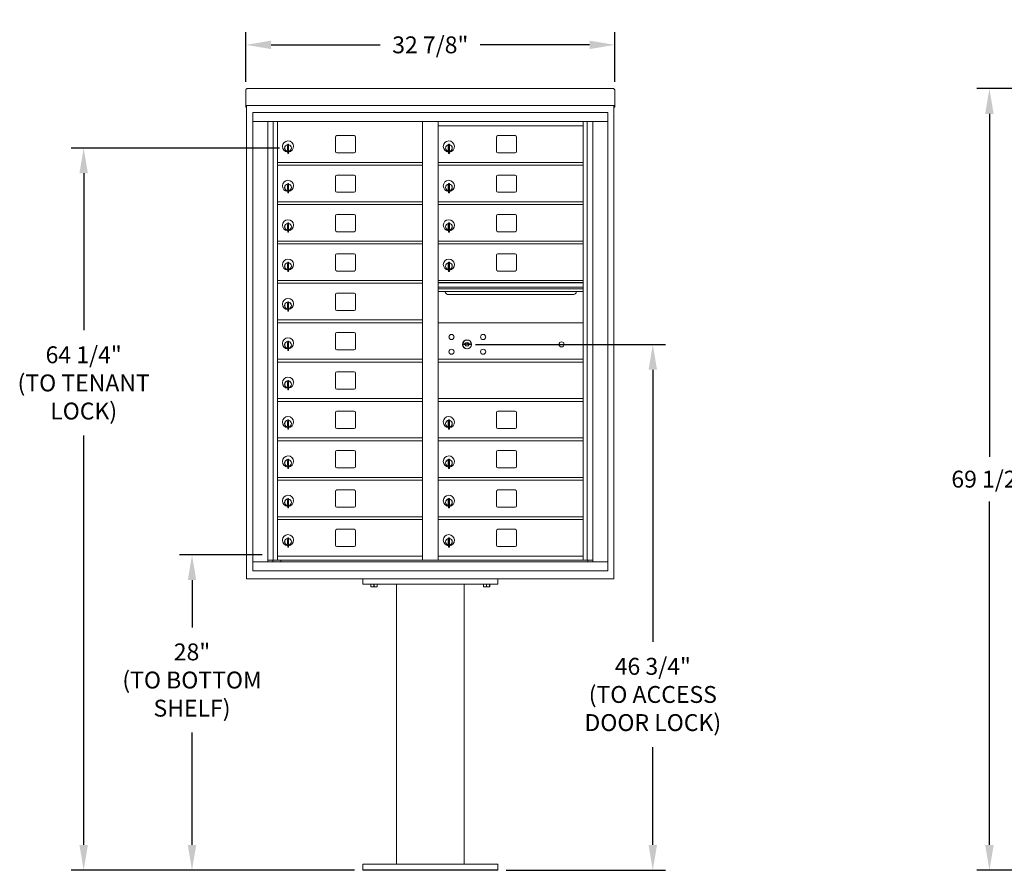
# Model space of a CAD drawing. Units: inches. Extents: x -52 to 383, y -22 to 171.
# Drawn here: x 143 to 231, y -10 to 66 of the extents above; entities that cross this region are included whole.
import ezdxf

# ---------------------------------------------------------------- set-up
doc = ezdxf.new("R2010")
doc.units = ezdxf.units.IN
doc.header["$LTSCALE"] = 0.5
doc.header["$MEASUREMENT"] = 0
doc.layers.add('DIM', color=7, linetype='Continuous')
doc.styles.get("Standard").update_dxf_attribs({"font": 'Gothic.ttf'})
doc.dimstyles.new('TRUE SCALE', dxfattribs={"dimscale": 12, "dimtxt": 0.125, "dimasz": 0.1875, "dimexe": 0.09375, "dimexo": 0.0625, "dimgap": 0.09375, "dimtad": 0, "dimtih": 1, "dimtoh": 1, "dimdec": 4, "dimzin": 0, "dimdsep": 46, "dimlunit": 5, "dimtxsty": 'Standard', "dimcen": 0.09375, "dimadec": 0, "dimazin": 0, "dimtfac": 0.09375, "dimtdec": 4, "dimtofl": 0, "dimtmove": 0, "dimatfit": 3, "dimfxl": 1, "dimfrac": 2, "dimtolj": 1, "dimtzin": 0, "dimarcsym": 0})

# ---------------------------------------------------------------- blocks, each defined once
blk = doc.blocks.new('*D23')
at = {"layer": 'Defpoints', "color": 0, "transparency": 16777216}
for p in [(196.357, 63.511), (163.541, 59.467), (196.357, 59.467)]:
    blk.add_point(p, dxfattribs=at)
at = {"layer": 'DIM', "color": 0, "lineweight": -2, "transparency": 16777216}
for p, q in [((163.541, 60.217), (163.541, 64.636)), ((196.357, 60.217), (196.357, 64.636)), ((165.791, 63.511), (175.503, 63.511)), ((194.107, 63.511), (184.396, 63.511))]:
    blk.add_line(p, q, dxfattribs=at)
at = {"layer": 'DIM', "color": 0, "transparency": 16777216}
for points in [[(165.791, 63.886), (165.791, 63.136), (163.541, 63.511)], [(194.107, 63.886), (194.107, 63.136), (196.357, 63.511)]]:
    blk.add_solid(points, dxfattribs=at)
at = {"layer": 'DIM', "color": 0, "transparency": 16777216, "insert": (179.949, 63.511), "char_height": 1.5, "attachment_point": 5}
blk.add_mtext('\\A1;32 7/8"', dxfattribs=at)
blk = doc.blocks.new('*D24')
at = {"layer": 'Defpoints', "color": 0, "transparency": 16777216}
for p in [(158.764, 18.176), (165.765, 18.176), (173.949, -9.875)]:
    blk.add_point(p, dxfattribs=at)
at = {"layer": 'DIM', "color": 0, "lineweight": -2, "transparency": 16777216}
for p, q in [((165.015, 18.176), (157.639, 18.176)), ((158.764, 15.926), (158.764, 11.719)), ((158.764, -7.625), (158.764, 2.364)), ((173.199, -9.875), (157.639, -9.875))]:
    blk.add_line(p, q, dxfattribs=at)
at = {"layer": 'DIM', "color": 0, "transparency": 16777216}
for points in [[(158.389, 15.926), (159.139, 15.926), (158.764, 18.176)], [(158.389, -7.625), (159.139, -7.625), (158.764, -9.875)]]:
    blk.add_solid(points, dxfattribs=at)
at = {"layer": 'DIM', "color": 0, "transparency": 16777216, "insert": (158.764, 7.041), "char_height": 1.5, "attachment_point": 5}
blk.add_mtext('\\A1;28" \\P(TO BOTTOM\\PSHELF)', dxfattribs=at)
blk = doc.blocks.new('*D25')
at = {"layer": 'Defpoints', "color": 0, "transparency": 16777216}
for p in [(149.132, 54.339), (167.302, 54.339), (173.949, -9.875)]:
    blk.add_point(p, dxfattribs=at)
at = {"layer": 'DIM', "color": 0, "lineweight": -2, "transparency": 16777216}
for p, q in [((166.552, 54.339), (148.007, 54.339)), ((149.132, 52.089), (149.132, 38.133)), ((149.132, -7.625), (149.132, 28.778)), ((173.199, -9.875), (148.007, -9.875))]:
    blk.add_line(p, q, dxfattribs=at)
at = {"layer": 'DIM', "color": 0, "transparency": 16777216}
for points in [[(148.757, 52.089), (149.507, 52.089), (149.132, 54.339)], [(148.757, -7.625), (149.507, -7.625), (149.132, -9.875)]]:
    blk.add_solid(points, dxfattribs=at)
at = {"layer": 'DIM', "color": 0, "transparency": 16777216, "insert": (149.132, 33.456), "char_height": 1.5, "attachment_point": 5}
blk.add_mtext('\\A1;64 1/4" \\P(TO TENANT\\PLOCK)', dxfattribs=at)
blk = doc.blocks.new('*D26')
at = {"layer": 'Defpoints', "color": 0, "transparency": 16777216}
for p in [(183.22, 36.882), (185.949, -9.875), (199.732, -9.875)]:
    blk.add_point(p, dxfattribs=at)
at = {"layer": 'DIM', "color": 0, "lineweight": -2, "transparency": 16777216}
for p, q in [((183.97, 36.882), (200.857, 36.882)), ((199.732, 34.632), (199.732, 10.435)), ((199.732, -7.625), (199.732, 1.081)), ((186.699, -9.875), (200.857, -9.875))]:
    blk.add_line(p, q, dxfattribs=at)
at = {"layer": 'DIM', "color": 0, "transparency": 16777216}
for points in [[(199.357, 34.632), (200.107, 34.632), (199.732, 36.882)], [(199.357, -7.625), (200.107, -7.625), (199.732, -9.875)]]:
    blk.add_solid(points, dxfattribs=at)
at = {"layer": 'DIM', "color": 0, "transparency": 16777216, "insert": (199.732, 5.758), "char_height": 1.5, "attachment_point": 5}
blk.add_mtext('\\A1;46 3/4"\\P(TO ACCESS\\PDOOR LOCK)', dxfattribs=at)
blk = doc.blocks.new('*D28')
at = {"layer": 'Defpoints', "color": 0, "transparency": 16777216}
for p in [(229.661, 59.627), (239.334, 59.627), (242.377, -9.875)]:
    blk.add_point(p, dxfattribs=at)
at = {"layer": 'DIM', "color": 0, "lineweight": -2, "transparency": 16777216}
for p, q in [((238.584, 59.627), (228.536, 59.627)), ((229.661, 57.377), (229.661, 26.897)), ((229.661, -7.625), (229.661, 22.905)), ((241.627, -9.875), (228.536, -9.875))]:
    blk.add_line(p, q, dxfattribs=at)
at = {"layer": 'DIM', "color": 0, "transparency": 16777216}
for points in [[(229.286, 57.377), (230.036, 57.377), (229.661, 59.627)], [(229.286, -7.625), (230.036, -7.625), (229.661, -9.875)]]:
    blk.add_solid(points, dxfattribs=at)
at = {"layer": 'DIM', "color": 0, "transparency": 16777216, "insert": (229.661, 24.901), "char_height": 1.5, "attachment_point": 5}
blk.add_mtext('\\A1;69 1/2"', dxfattribs=at)

msp = doc.modelspace()

# ---------------------------------------------------------------- linework, layer by layer
at = {"color": 7, "linetype": 'Continuous', "lineweight": 15}
for p, q in [((163.70122, 59.62675), (196.19722, 59.62675)), ((163.54122, 59.46815), (163.54122, 58.2882)), ((196.35722, 59.46815), (196.35722, 58.2882)), ((163.54122, 58.12681), (163.54122, 58.2882)), ((163.54122, 58.12681), (163.54122, 58.12175)), ((163.54122, 58.12175), (195.00472, 58.12175)), ((163.54122, 58.12144), (163.54122, 58.12175)), ((163.62122, 58.12144), (163.54122, 58.12144)), ((163.54122, 57.97379), (163.54122, 58.12144)), ((163.62122, 57.97379), (163.54122, 57.97379)), ((163.54122, 57.97379), (163.54122, 57.97375)), ((163.62122, 57.97375), (163.54122, 57.97375)), ((163.54122, 57.97305), (163.54122, 57.97375)), ((163.62122, 57.97305), (163.54122, 57.97305)), ((163.62122, 58.12144), (163.62122, 58.12175)), ((163.62122, 58.12009), (163.62122, 58.12144)), ((163.62122, 16.04975), (163.62122, 58.12144)), ((195.00472, 58.12175), (196.35722, 58.12175)), ((196.27722, 58.12175), (196.27722, 58.12144)), ((196.35722, 58.12144), (196.27722, 58.12144)), ((196.27722, 58.12144), (196.27722, 58.12009)), ((196.27722, 58.12144), (196.27722, 16.04975)), ((196.27722, 57.97379), (196.35722, 57.97379)), ((196.35722, 57.97375), (196.27722, 57.97375)), ((196.35722, 57.97305), (196.27722, 57.97305)), ((196.35722, 58.2882), (196.35722, 58.12681)), ((196.35722, 58.12175), (196.35722, 58.12681)), ((196.35722, 58.12175), (196.35722, 58.12144)), ((196.35722, 58.12144), (196.35722, 57.97379)), ((196.35722, 57.97379), (196.35722, 57.97375)), ((196.35722, 57.97305), (196.35722, 57.97375)), ((164.17347, 57.50975), (164.17347, 16.75975)), ((164.17347, 57.50975), (195.72497, 57.50975)), ((195.72497, 16.75975), (195.72497, 57.50975)), ((164.17347, 56.70975), (195.72497, 56.70975)), ((165.50154, 17.55975), (165.50154, 56.70975)), ((165.98721, 17.68476), (165.98721, 56.70975)), ((166.35672, 17.68475), (166.35672, 56.70975)), ((179.24172, 17.68476), (179.24172, 56.70975)), ((180.65672, 17.68476), (180.65672, 56.70975)), ((180.65672, 56.30976), (193.54172, 56.30976)), ((193.54172, 17.68476), (193.54172, 56.70975)), ((193.91123, 56.70975), (193.91123, 17.68476)), ((194.3969, 56.70975), (194.3969, 17.55975)), ((171.52222, 55.31476), (171.52222, 54.02476)), ((173.18722, 55.43976), (171.64722, 55.43976)), ((173.31222, 54.02476), (173.31222, 55.31476)), ((185.82222, 55.31476), (185.82222, 54.02476)), ((187.48722, 55.43976), (185.94722, 55.43976)), ((187.61222, 54.02476), (187.61222, 55.31476)), ((167.25172, 54.53876), (167.25172, 54.13876)), ((167.27172, 54.53876), (167.25172, 54.53876)), ((167.27172, 54.67876), (167.27172, 53.84876)), ((167.35172, 54.67876), (167.27172, 54.67876)), ((167.35172, 54.67876), (167.35172, 53.84876)), ((181.55172, 54.53876), (181.55172, 54.13876)), ((181.57172, 54.53876), (181.55172, 54.53876)), ((181.57172, 54.67876), (181.57172, 53.84876)), ((181.65172, 54.67876), (181.57172, 54.67876)), ((181.65172, 54.67876), (181.65172, 53.84876)), ((167.25172, 54.13876), (167.27172, 54.13876)), ((167.27172, 53.84876), (167.35172, 53.84876)), ((171.64722, 53.89976), (173.18722, 53.89976)), ((181.55172, 54.13876), (181.57172, 54.13876)), ((181.57172, 53.84876), (181.65172, 53.84876)), ((185.94722, 53.89976), (187.48722, 53.89976)), ((166.35672, 53.05976), (179.24172, 53.05976)), ((166.35672, 52.80976), (179.24172, 52.80976)), ((180.65672, 53.05976), (193.54172, 53.05976)), ((180.65672, 52.80976), (193.54172, 52.80976)), ((171.52222, 51.81476), (171.52222, 50.52476)), ((173.18722, 51.93976), (171.64722, 51.93976)), ((173.31222, 50.52476), (173.31222, 51.81476)), ((185.82222, 51.81476), (185.82222, 50.52476)), ((187.48722, 51.93976), (185.94722, 51.93976)), ((187.61222, 50.52476), (187.61222, 51.81476)), ((167.25172, 51.03876), (167.25172, 50.63876)), ((167.27172, 51.03876), (167.25172, 51.03876)), ((167.27172, 51.17876), (167.27172, 50.34876)), ((167.35172, 51.17876), (167.27172, 51.17876)), ((167.35172, 51.17876), (167.35172, 50.34876)), ((181.55172, 51.03876), (181.55172, 50.63876)), ((181.57172, 51.03876), (181.55172, 51.03876)), ((181.57172, 51.17876), (181.57172, 50.34876)), ((181.65172, 51.17876), (181.57172, 51.17876)), ((181.65172, 51.17876), (181.65172, 50.34876)), ((167.25172, 50.63876), (167.27172, 50.63876)), ((167.27172, 50.34876), (167.35172, 50.34876)), ((171.64722, 50.39976), (173.18722, 50.39976)), ((181.55172, 50.63876), (181.57172, 50.63876)), ((181.57172, 50.34876), (181.65172, 50.34876)), ((185.94722, 50.39976), (187.48722, 50.39976)), ((166.35672, 49.55976), (179.24172, 49.55976)), ((166.35672, 49.30976), (179.24172, 49.30976)), ((180.65672, 49.55976), (193.54172, 49.55976)), ((180.65672, 49.30976), (193.54172, 49.30976)), ((171.52222, 48.31476), (171.52222, 47.02476)), ((173.18722, 48.43976), (171.64722, 48.43976)), ((173.31222, 47.02476), (173.31222, 48.31476)), ((185.82222, 48.31476), (185.82222, 47.02476)), ((187.48722, 48.43976), (185.94722, 48.43976)), ((187.61222, 47.02476), (187.61222, 48.31476)), ((167.25172, 47.53876), (167.25172, 47.13876)), ((167.27172, 47.53876), (167.25172, 47.53876)), ((167.27172, 47.67876), (167.27172, 46.84876)), ((167.35172, 47.67876), (167.27172, 47.67876)), ((167.35172, 47.67876), (167.35172, 46.84876)), ((181.55172, 47.53876), (181.55172, 47.13876)), ((181.57172, 47.53876), (181.55172, 47.53876)), ((181.57172, 47.67876), (181.57172, 46.84876)), ((181.65172, 47.67876), (181.57172, 47.67876)), ((181.65172, 47.67876), (181.65172, 46.84876)), ((167.25172, 47.13876), (167.27172, 47.13876)), ((167.27172, 46.84876), (167.35172, 46.84876)), ((171.64722, 46.89976), (173.18722, 46.89976)), ((181.55172, 47.13876), (181.57172, 47.13876)), ((181.57172, 46.84876), (181.65172, 46.84876)), ((185.94722, 46.89976), (187.48722, 46.89976)), ((166.35672, 46.05976), (179.24172, 46.05976)), ((166.35672, 45.80976), (179.24172, 45.80976)), ((180.65672, 46.05976), (193.54172, 46.05976)), ((180.65672, 45.80976), (193.54172, 45.80976)), ((171.52222, 44.81476), (171.52222, 43.52476)), ((173.18722, 44.93976), (171.64722, 44.93976)), ((173.31222, 43.52476), (173.31222, 44.81476)), ((185.82222, 44.81476), (185.82222, 43.52476)), ((187.48722, 44.93976), (185.94722, 44.93976)), ((187.61222, 43.52476), (187.61222, 44.81476)), ((167.25172, 44.03876), (167.25172, 43.63876)), ((167.27172, 44.03876), (167.25172, 44.03876)), ((167.27172, 44.17876), (167.27172, 43.34876)), ((167.35172, 44.17876), (167.27172, 44.17876)), ((167.35172, 44.17876), (167.35172, 43.34876)), ((181.55172, 44.03876), (181.55172, 43.63876)), ((181.57172, 44.03876), (181.55172, 44.03876)), ((181.57172, 44.17876), (181.57172, 43.34876)), ((181.65172, 44.17876), (181.57172, 44.17876)), ((181.65172, 44.17876), (181.65172, 43.34876)), ((167.25172, 43.63876), (167.27172, 43.63876)), ((167.27172, 43.34876), (167.35172, 43.34876)), ((171.64722, 43.39976), (173.18722, 43.39976)), ((181.55172, 43.63876), (181.57172, 43.63876)), ((181.57172, 43.34876), (181.65172, 43.34876)), ((185.94722, 43.39976), (187.48722, 43.39976)), ((166.35672, 42.55976), (179.24172, 42.55976)), ((166.35672, 42.30976), (179.24172, 42.30976)), ((193.54172, 42.55976), (180.65672, 42.55976)), ((193.54172, 42.38576), (180.65672, 42.38576)), ((193.54172, 42.35318), (180.65672, 42.35318)), ((171.52222, 41.31476), (171.52222, 40.02476)), ((173.18722, 41.43976), (171.64722, 41.43976)), ((173.31222, 40.02476), (173.31222, 41.31476)), ((180.65672, 41.97976), (193.54172, 41.97976)), ((193.54172, 41.83476), (180.65672, 41.83476)), ((193.54172, 41.57001), (180.65672, 41.57001)), ((181.59922, 41.30476), (192.59922, 41.30476)), ((167.25172, 40.53876), (167.25172, 40.13876)), ((167.27172, 40.53876), (167.25172, 40.53876)), ((167.27172, 40.67876), (167.27172, 39.84876)), ((167.35172, 40.67876), (167.27172, 40.67876)), ((167.35172, 40.67876), (167.35172, 39.84876)), ((167.25172, 40.13876), (167.27172, 40.13876)), ((167.27172, 39.84876), (167.35172, 39.84876)), ((171.64722, 39.89976), (173.18722, 39.89976)), ((166.35672, 39.05976), (179.24172, 39.05976)), ((166.35672, 38.80976), (179.24172, 38.80976)), ((193.54172, 38.80912), (180.65672, 38.80912)), ((171.52222, 37.81476), (171.52222, 36.52476)), ((173.18722, 37.93976), (171.64722, 37.93976)), ((173.31222, 36.52476), (173.31222, 37.81476)), ((167.25172, 37.03876), (167.25172, 36.63876)), ((167.27172, 37.03876), (167.25172, 37.03876)), ((167.27172, 37.17876), (167.27172, 36.34876)), ((167.35172, 37.17876), (167.27172, 37.17876)), ((167.35172, 37.17876), (167.35172, 36.34876)), ((182.95029, 36.96534), (182.92522, 36.88413)), ((183.51522, 36.88413), (183.49015, 36.96534)), ((167.25172, 36.63876), (167.27172, 36.63876)), ((167.27172, 36.34876), (167.35172, 36.34876)), ((171.64722, 36.39976), (173.18722, 36.39976)), ((166.35672, 35.55976), (179.24172, 35.55976)), ((166.35672, 35.30976), (179.24172, 35.30976)), ((180.65672, 35.55976), (193.54172, 35.55976)), ((180.65672, 35.30976), (193.54172, 35.30976)), ((171.52222, 34.31476), (171.52222, 33.02476)), ((173.18722, 34.43976), (171.64722, 34.43976)), ((173.31222, 33.02476), (173.31222, 34.31476)), ((167.25172, 33.53876), (167.25172, 33.13876)), ((167.27172, 33.53876), (167.25172, 33.53876)), ((167.27172, 33.67876), (167.27172, 32.84876)), ((167.35172, 33.67876), (167.27172, 33.67876)), ((167.35172, 33.67876), (167.35172, 32.84876)), ((167.25172, 33.13876), (167.27172, 33.13876)), ((167.27172, 32.84876), (167.35172, 32.84876)), ((171.64722, 32.89976), (173.18722, 32.89976)), ((166.35672, 32.05976), (179.24172, 32.05976)), ((166.35672, 31.80976), (179.24172, 31.80976)), ((180.65672, 32.05976), (193.54172, 32.05976)), ((180.65672, 31.80976), (193.54172, 31.80976)), ((171.52222, 30.81476), (171.52222, 29.52476)), ((173.18722, 30.93976), (171.64722, 30.93976)), ((173.31222, 29.52476), (173.31222, 30.81476)), ((185.82222, 30.81476), (185.82222, 29.52476)), ((187.48722, 30.93976), (185.94722, 30.93976)), ((187.61222, 29.52476), (187.61222, 30.81476)), ((167.25172, 30.03876), (167.25172, 29.63876)), ((167.27172, 30.03876), (167.25172, 30.03876)), ((167.27172, 30.17876), (167.27172, 29.34876)), ((167.35172, 30.17876), (167.27172, 30.17876)), ((167.35172, 30.17876), (167.35172, 29.34876)), ((181.55172, 30.03876), (181.55172, 29.63876)), ((181.57172, 30.03876), (181.55172, 30.03876)), ((181.57172, 30.17876), (181.57172, 29.34876)), ((181.65172, 30.17876), (181.57172, 30.17876)), ((181.65172, 30.17876), (181.65172, 29.34876)), ((167.25172, 29.63876), (167.27172, 29.63876)), ((167.27172, 29.34876), (167.35172, 29.34876)), ((171.64722, 29.39976), (173.18722, 29.39976)), ((181.55172, 29.63876), (181.57172, 29.63876)), ((181.57172, 29.34876), (181.65172, 29.34876)), ((185.94722, 29.39976), (187.48722, 29.39976)), ((166.35672, 28.55976), (179.24172, 28.55976)), ((166.35672, 28.30976), (179.24172, 28.30976)), ((180.65672, 28.55976), (193.54172, 28.55976)), ((180.65672, 28.30976), (193.54172, 28.30976)), ((171.52222, 27.31476), (171.52222, 26.02476)), ((173.18722, 27.43976), (171.64722, 27.43976)), ((173.31222, 26.02476), (173.31222, 27.31476)), ((185.82222, 27.31476), (185.82222, 26.02476)), ((187.48722, 27.43976), (185.94722, 27.43976)), ((187.61222, 26.02476), (187.61222, 27.31476)), ((167.25172, 26.53876), (167.25172, 26.13876)), ((167.27172, 26.53876), (167.25172, 26.53876)), ((167.27172, 26.67876), (167.27172, 25.84876)), ((167.35172, 26.67876), (167.27172, 26.67876)), ((167.35172, 26.67876), (167.35172, 25.84876)), ((181.55172, 26.53876), (181.55172, 26.13876)), ((181.57172, 26.53876), (181.55172, 26.53876)), ((181.57172, 26.67876), (181.57172, 25.84876)), ((181.65172, 26.67876), (181.57172, 26.67876)), ((181.65172, 26.67876), (181.65172, 25.84876)), ((167.25172, 26.13876), (167.27172, 26.13876)), ((167.27172, 25.84876), (167.35172, 25.84876)), ((171.64722, 25.89976), (173.18722, 25.89976)), ((181.55172, 26.13876), (181.57172, 26.13876)), ((181.57172, 25.84876), (181.65172, 25.84876)), ((185.94722, 25.89976), (187.48722, 25.89976)), ((166.35672, 25.05976), (179.24172, 25.05976)), ((166.35672, 24.80976), (179.24172, 24.80976)), ((180.65672, 25.05976), (193.54172, 25.05976)), ((180.65672, 24.80976), (193.54172, 24.80976)), ((171.52222, 23.81476), (171.52222, 22.52476)), ((173.18722, 23.93976), (171.64722, 23.93976)), ((173.31222, 22.52476), (173.31222, 23.81476)), ((185.82222, 23.81476), (185.82222, 22.52476)), ((187.48722, 23.93976), (185.94722, 23.93976)), ((187.61222, 22.52476), (187.61222, 23.81476)), ((167.25172, 23.03876), (167.25172, 22.63876)), ((167.27172, 23.03876), (167.25172, 23.03876)), ((167.27172, 23.17876), (167.27172, 22.34876)), ((167.35172, 23.17876), (167.27172, 23.17876)), ((167.35172, 23.17876), (167.35172, 22.34876)), ((181.55172, 23.03876), (181.55172, 22.63876)), ((181.57172, 23.03876), (181.55172, 23.03876)), ((181.57172, 23.17876), (181.57172, 22.34876)), ((181.65172, 23.17876), (181.57172, 23.17876)), ((181.65172, 23.17876), (181.65172, 22.34876)), ((167.25172, 22.63876), (167.27172, 22.63876)), ((167.27172, 22.34876), (167.35172, 22.34876)), ((171.64722, 22.39976), (173.18722, 22.39976)), ((181.55172, 22.63876), (181.57172, 22.63876)), ((181.57172, 22.34876), (181.65172, 22.34876)), ((185.94722, 22.39976), (187.48722, 22.39976)), ((166.35672, 21.55976), (179.24172, 21.55976)), ((166.35672, 21.30976), (179.24172, 21.30976)), ((180.65672, 21.55976), (193.54172, 21.55976)), ((180.65672, 21.30976), (193.54172, 21.30976)), ((171.52222, 20.31476), (171.52222, 19.02476)), ((173.18722, 20.43976), (171.64722, 20.43976)), ((173.31222, 19.02476), (173.31222, 20.31476)), ((185.82222, 20.31476), (185.82222, 19.02476)), ((187.48722, 20.43976), (185.94722, 20.43976)), ((187.61222, 19.02476), (187.61222, 20.31476)), ((167.25172, 19.53876), (167.25172, 19.13876)), ((167.27172, 19.53876), (167.25172, 19.53876)), ((167.27172, 19.67876), (167.27172, 18.84876)), ((167.35172, 19.67876), (167.27172, 19.67876)), ((167.35172, 19.67876), (167.35172, 18.84876)), ((181.55172, 19.53876), (181.55172, 19.13876)), ((181.57172, 19.53876), (181.55172, 19.53876)), ((181.57172, 19.67876), (181.57172, 18.84876)), ((181.65172, 19.67876), (181.57172, 19.67876)), ((181.65172, 19.67876), (181.65172, 18.84876)), ((167.25172, 19.13876), (167.27172, 19.13876)), ((167.27172, 18.84876), (167.35172, 18.84876)), ((171.64722, 18.89976), (173.18722, 18.89976)), ((181.55172, 19.13876), (181.57172, 19.13876)), ((181.57172, 18.84876), (181.65172, 18.84876)), ((185.94722, 18.89976), (187.48722, 18.89976)), ((164.17347, 17.55975), (195.72497, 17.55975)), ((165.50154, 17.68475), (179.49632, 17.68476)), ((165.94372, 17.55975), (165.94372, 17.68476)), ((166.35672, 18.05976), (179.24172, 18.05976)), ((166.64872, 17.68475), (166.64872, 17.55975)), ((179.49632, 17.68476), (194.3969, 17.68475)), ((180.65672, 18.05975), (193.54172, 18.05975)), ((193.95472, 17.68476), (193.95472, 17.55975)), ((164.17347, 16.75975), (195.72497, 16.75975)), ((196.27722, 16.04975), (163.62122, 16.04975)), ((173.94922, 16.04975), (173.94922, 15.54975)), ((185.94922, 16.04975), (185.94922, 15.54975)), ((173.94922, 15.54975), (185.94922, 15.54975)), ((174.66797, 15.34088), (174.66797, 15.54975)), ((174.66797, 15.34088), (174.67303, 15.34088)), ((174.66797, 15.32194), (174.68203, 15.31538)), ((174.67303, 15.54975), (174.67303, 15.34088)), ((174.68203, 15.31538), (174.94922, 15.31538)), ((174.94417, 15.34088), (174.94417, 15.54975)), ((174.94417, 15.34088), (174.95428, 15.34088)), ((174.94922, 15.31538), (175.21641, 15.31538)), ((174.95428, 15.54975), (174.95428, 15.34088)), ((175.21641, 15.31538), (175.23047, 15.32194)), ((175.22542, 15.34088), (175.22542, 15.54975)), ((175.22542, 15.34088), (175.23047, 15.34088)), ((175.23047, 15.54975), (175.23047, 15.34088)), ((176.94922, 15.54975), (176.94922, -9.32525)), ((182.94922, -9.32525), (182.94922, 15.54975)), ((184.66797, 15.34088), (184.66797, 15.54975)), ((184.66797, 15.34088), (184.67303, 15.34088)), ((184.66797, 15.32194), (184.68203, 15.31538)), ((184.67303, 15.54975), (184.67303, 15.34088)), ((184.68203, 15.31538), (184.94922, 15.31538)), ((184.94417, 15.34088), (184.94417, 15.54975)), ((184.94417, 15.34088), (184.95428, 15.34088)), ((184.94922, 15.31538), (185.21641, 15.31538)), ((184.95428, 15.54975), (184.95428, 15.34088)), ((185.21641, 15.31538), (185.23047, 15.32194)), ((185.22542, 15.34088), (185.22542, 15.54975)), ((185.22542, 15.34088), (185.23047, 15.34088)), ((185.23047, 15.54975), (185.23047, 15.34088)), ((173.94922, -9.87525), (173.94922, -9.32525)), ((185.94922, -9.32525), (173.94922, -9.32525)), ((185.94922, -9.87525), (185.94922, -9.32525)), ((173.94922, -9.82525), (185.94922, -9.82525)), ((173.94922, -9.87525), (185.94922, -9.87525))]:
    msp.add_line(p, q, dxfattribs=at)
for centre, radius in [((181.83422, 37.53812), 0.227), ((184.64622, 37.53812), 0.227), ((183.20922, 36.88212), 0.407), ((191.62522, 36.88212), 0.227), ((181.83422, 36.22612), 0.227), ((184.64622, 36.22612), 0.227)]:
    msp.add_circle(centre, radius, dxfattribs=at)
at = {"color": 7, "linetype": 'Continuous', "lineweight": 15, "extrusion": (-1.80881e-16, 3.40126e-31, -1)}
msp.add_circle((-183.22022, 36.88212), 0.3875, dxfattribs=at)
at = {"color": 7, "linetype": 'Continuous', "lineweight": 15}
for centre, radius, start, end in [((171.64722, 55.31476), 0.125, 90, 180), ((173.18722, 55.31476), 0.125, 0, 90), ((185.94722, 55.31476), 0.125, 90, 180), ((187.48722, 55.31476), 0.125, 0, 90), ((167.30172, 54.47186), 0.496, 275.7856114, 266.5323857), ((167.30172, 54.33876), 0.3, 95.7391705, 264.2608295), ((167.30172, 54.33876), 0.295, 95.8367796, 264.1632228), ((167.30172, 54.33876), 0.203, 99.8624892, 104.258993), ((167.30172, 54.33876), 0.195, 98.8498831, 104.8571655), ((167.30172, 54.33876), 0.3, 279.5940682, 80.4059), ((167.30172, 54.33876), 0.295, 279.7582566, 80.2417434), ((181.60172, 54.47186), 0.496, 275.7856114, 266.5323857), ((181.60172, 54.33876), 0.3, 95.7391705, 264.2608295), ((181.60172, 54.33876), 0.295, 95.8367796, 264.1632228), ((181.60172, 54.33876), 0.203, 99.8624892, 104.258993), ((181.60172, 54.33876), 0.195, 98.8498831, 104.8571655), ((181.60172, 54.33876), 0.3, 279.5940682, 80.4059), ((181.60172, 54.33876), 0.295, 279.7582566, 80.2417434), ((167.30172, 54.33876), 0.195, 255.1428345, 261.1501169), ((167.30172, 54.33876), 0.203, 255.741007, 260.1375108), ((171.64722, 54.02476), 0.125, 180, 270), ((173.18722, 54.02476), 0.125, 270, 0), ((181.60172, 54.33876), 0.195, 255.1428345, 261.1501169), ((181.60172, 54.33876), 0.203, 255.741007, 260.1375108), ((185.94722, 54.02476), 0.125, 180, 270), ((187.48722, 54.02476), 0.125, 270, 0), ((171.64722, 51.81476), 0.125, 90, 180), ((173.18722, 51.81476), 0.125, 0, 90), ((185.94722, 51.81476), 0.125, 90, 180), ((187.48722, 51.81476), 0.125, 0, 90), ((167.30172, 50.97186), 0.496, 275.7856114, 266.5323857), ((167.30172, 50.83876), 0.3, 95.7391705, 264.2608295), ((167.30172, 50.83876), 0.295, 95.8367796, 264.1632228), ((167.30172, 50.83876), 0.203, 99.8624892, 104.258993), ((167.30172, 50.83876), 0.195, 98.8498831, 104.8571655), ((167.30172, 50.83876), 0.3, 279.5940682, 80.4059), ((167.30172, 50.83876), 0.295, 279.7582566, 80.2417434), ((181.60172, 50.97186), 0.496, 275.7856114, 266.5323857), ((181.60172, 50.83876), 0.3, 95.7391705, 264.2608295), ((181.60172, 50.83876), 0.295, 95.8367796, 264.1632228), ((181.60172, 50.83876), 0.203, 99.8624892, 104.258993), ((181.60172, 50.83876), 0.195, 98.8498831, 104.8571655), ((181.60172, 50.83876), 0.3, 279.5940682, 80.4059), ((181.60172, 50.83876), 0.295, 279.7582566, 80.2417434), ((167.30172, 50.83876), 0.195, 255.1428345, 261.1501169), ((167.30172, 50.83876), 0.203, 255.741007, 260.1375108), ((171.64722, 50.52476), 0.125, 180, 270), ((173.18722, 50.52476), 0.125, 270, 0), ((181.60172, 50.83876), 0.195, 255.1428345, 261.1501169), ((181.60172, 50.83876), 0.203, 255.741007, 260.1375108), ((185.94722, 50.52476), 0.125, 180, 270), ((187.48722, 50.52476), 0.125, 270, 0), ((171.64722, 48.31476), 0.125, 90, 180), ((173.18722, 48.31476), 0.125, 0, 90), ((185.94722, 48.31476), 0.125, 90, 180), ((187.48722, 48.31476), 0.125, 0, 90), ((167.30172, 47.47186), 0.496, 275.7856114, 266.5323857), ((167.30172, 47.33876), 0.3, 95.7391705, 264.2608295), ((167.30172, 47.33876), 0.295, 95.8367796, 264.1632228), ((167.30172, 47.33876), 0.203, 99.8624892, 104.258993), ((167.30172, 47.33876), 0.195, 98.8498831, 104.8571655), ((167.30172, 47.33876), 0.3, 279.5940682, 80.4059), ((167.30172, 47.33876), 0.295, 279.7582566, 80.2417434), ((181.60172, 47.47186), 0.496, 275.7856114, 266.5323857), ((181.60172, 47.33876), 0.3, 95.7391705, 264.2608295), ((181.60172, 47.33876), 0.295, 95.8367796, 264.1632228), ((181.60172, 47.33876), 0.203, 99.8624892, 104.258993), ((181.60172, 47.33876), 0.195, 98.8498831, 104.8571655), ((181.60172, 47.33876), 0.3, 279.5940682, 80.4059), ((181.60172, 47.33876), 0.295, 279.7582566, 80.2417434), ((167.30172, 47.33876), 0.195, 255.1428345, 261.1501169), ((167.30172, 47.33876), 0.203, 255.741007, 260.1375108), ((171.64722, 47.02476), 0.125, 180, 270), ((173.18722, 47.02476), 0.125, 270, 0), ((181.60172, 47.33876), 0.195, 255.1428345, 261.1501169), ((181.60172, 47.33876), 0.203, 255.741007, 260.1375108), ((185.94722, 47.02476), 0.125, 180, 270), ((187.48722, 47.02476), 0.125, 270, 0), ((171.64722, 44.81476), 0.125, 90, 180), ((173.18722, 44.81476), 0.125, 0, 90), ((185.94722, 44.81476), 0.125, 90, 180), ((187.48722, 44.81476), 0.125, 0, 90), ((167.30172, 43.97186), 0.496, 275.7856114, 266.5323857), ((167.30172, 43.83876), 0.3, 95.7391705, 264.2608295), ((167.30172, 43.83876), 0.295, 95.8367796, 264.1632228), ((167.30172, 43.83876), 0.203, 99.8624892, 104.258993), ((167.30172, 43.83876), 0.195, 98.8498831, 104.8571655), ((167.30172, 43.83876), 0.3, 279.5940682, 80.4059), ((167.30172, 43.83876), 0.295, 279.7582566, 80.2417434), ((181.60172, 43.97186), 0.496, 275.7856114, 266.5323857), ((181.60172, 43.83876), 0.3, 95.7391705, 264.2608295), ((181.60172, 43.83876), 0.295, 95.8367796, 264.1632228), ((181.60172, 43.83876), 0.203, 99.8624892, 104.258993), ((181.60172, 43.83876), 0.195, 98.8498831, 104.8571655), ((181.60172, 43.83876), 0.3, 279.5940682, 80.4059), ((181.60172, 43.83876), 0.295, 279.7582566, 80.2417434), ((167.30172, 43.83876), 0.195, 255.1428345, 261.1501169), ((167.30172, 43.83876), 0.203, 255.741007, 260.1375108), ((171.64722, 43.52476), 0.125, 180, 270), ((173.18722, 43.52476), 0.125, 270, 0), ((181.60172, 43.83876), 0.195, 255.1428345, 261.1501169), ((181.60172, 43.83876), 0.203, 255.741007, 260.1375108), ((185.94722, 43.52476), 0.125, 180, 270), ((187.48722, 43.52476), 0.125, 270, 0), ((171.64722, 41.31476), 0.125, 90, 180), ((173.18722, 41.31476), 0.125, 0, 90), ((181.59922, 41.67976), 0.375, 197.0177297, 270), ((192.59922, 41.67976), 0.375, 270, 342.9822703), ((167.30172, 40.47186), 0.496, 275.7856114, 266.5323857), ((167.30172, 40.33876), 0.3, 95.7391705, 264.2608295), ((167.30172, 40.33876), 0.295, 95.8367796, 264.1632228), ((167.30172, 40.33876), 0.203, 99.8624892, 104.258993), ((167.30172, 40.33876), 0.195, 98.8498831, 104.8571655), ((167.30172, 40.33876), 0.3, 279.5940682, 80.4059), ((167.30172, 40.33876), 0.295, 279.7582566, 80.2417434), ((167.30172, 40.33876), 0.195, 255.1428345, 261.1501169), ((167.30172, 40.33876), 0.203, 255.741007, 260.1375108), ((171.64722, 40.02476), 0.125, 180, 270), ((173.18722, 40.02476), 0.125, 270, 0), ((171.64722, 37.81476), 0.125, 90, 180), ((173.18722, 37.81476), 0.125, 0, 90), ((167.30172, 36.97186), 0.496, 275.7856114, 266.5323857), ((167.30172, 36.83876), 0.3, 95.7391705, 264.2608295), ((167.30172, 36.83876), 0.295, 95.8367796, 264.1632228), ((167.30172, 36.83876), 0.203, 99.8624892, 104.258993), ((167.30172, 36.83876), 0.195, 98.8498831, 104.8571655), ((167.30172, 36.83876), 0.3, 279.5940682, 80.4059), ((167.30172, 36.83876), 0.295, 279.7582566, 80.2417434), ((183.22022, 37.83962), 1, 252.8424626, 263.7093829), ((183.22022, 37.83962), 0.915, 252.8424626, 263.7093829), ((183.22022, 36.88212), 0.1675, 189.8980221, 350.1019779), ((183.22022, 36.88212), 0.1675, 19.6070567, 160.3929433), ((183.12215, 36.95001), 0.105, 263.7093738, 292.6173683), ((183.12215, 36.95001), 0.02, 263.7093738, 292.6173683), ((183.22022, 36.71462), 0.235, 67.3826317, 112.6173683), ((183.22022, 36.71462), 0.15, 67.3826317, 112.6173683), ((183.31829, 36.95001), 0.105, 247.3826317, 276.2906262), ((183.31829, 36.95001), 0.02, 247.3826317, 276.2906262), ((183.22022, 37.83962), 0.915, 276.2906262, 287.1575088), ((183.22022, 37.83962), 1, 276.2906262, 287.1575088), ((167.30172, 36.83876), 0.195, 255.1428345, 261.1501169), ((167.30172, 36.83876), 0.203, 255.741007, 260.1375108), ((171.64722, 36.52476), 0.125, 180, 270), ((173.18722, 36.52476), 0.125, 270, 0), ((171.64722, 34.31476), 0.125, 90, 180), ((173.18722, 34.31476), 0.125, 0, 90), ((167.30172, 33.47186), 0.496, 275.7856114, 266.5323857), ((167.30172, 33.33876), 0.3, 95.7391705, 264.2608295), ((167.30172, 33.33876), 0.295, 95.8367796, 264.1632228), ((167.30172, 33.33876), 0.203, 99.8624892, 104.258993), ((167.30172, 33.33876), 0.195, 98.8498831, 104.8571655), ((167.30172, 33.33876), 0.3, 279.5940682, 80.4059), ((167.30172, 33.33876), 0.295, 279.7582566, 80.2417434), ((167.30172, 33.33876), 0.195, 255.1428345, 261.1501169), ((167.30172, 33.33876), 0.203, 255.741007, 260.1375108), ((171.64722, 33.02476), 0.125, 180, 270), ((173.18722, 33.02476), 0.125, 270, 0), ((171.64722, 30.81476), 0.125, 90, 180), ((173.18722, 30.81476), 0.125, 0, 90), ((185.94722, 30.81476), 0.125, 90, 180), ((187.48722, 30.81476), 0.125, 0, 90), ((167.30172, 29.97186), 0.496, 275.7856114, 266.5323857), ((167.30172, 29.83876), 0.3, 95.7391705, 264.2608295), ((167.30172, 29.83876), 0.295, 95.8367796, 264.1632228), ((167.30172, 29.83876), 0.203, 99.8624892, 104.258993), ((167.30172, 29.83876), 0.195, 98.8498831, 104.8571655), ((167.30172, 29.83876), 0.3, 279.5940682, 80.4059), ((167.30172, 29.83876), 0.295, 279.7582566, 80.2417434), ((181.60172, 29.97186), 0.496, 275.7856114, 266.5323857), ((181.60172, 29.83876), 0.3, 95.7391705, 264.2608295), ((181.60172, 29.83876), 0.295, 95.8367796, 264.1632228), ((181.60172, 29.83876), 0.203, 99.8624892, 104.258993), ((181.60172, 29.83876), 0.195, 98.8498831, 104.8571655), ((181.60172, 29.83876), 0.3, 279.5940682, 80.4059), ((181.60172, 29.83876), 0.295, 279.7582566, 80.2417434), ((167.30172, 29.83876), 0.195, 255.1428345, 261.1501169), ((167.30172, 29.83876), 0.203, 255.741007, 260.1375108), ((171.64722, 29.52476), 0.125, 180, 270), ((173.18722, 29.52476), 0.125, 270, 0), ((181.60172, 29.83876), 0.195, 255.1428345, 261.1501169), ((181.60172, 29.83876), 0.203, 255.741007, 260.1375108), ((185.94722, 29.52476), 0.125, 180, 270), ((187.48722, 29.52476), 0.125, 270, 0), ((171.64722, 27.31476), 0.125, 90, 180), ((173.18722, 27.31476), 0.125, 0, 90), ((185.94722, 27.31476), 0.125, 90, 180), ((187.48722, 27.31476), 0.125, 0, 90), ((167.30172, 26.47186), 0.496, 275.7856114, 266.5323857), ((167.30172, 26.33876), 0.3, 95.7391705, 264.2608295), ((167.30172, 26.33876), 0.295, 95.8367796, 264.1632228), ((167.30172, 26.33876), 0.203, 99.8624892, 104.258993), ((167.30172, 26.33876), 0.195, 98.8498831, 104.8571655), ((167.30172, 26.33876), 0.3, 279.5940682, 80.4059), ((167.30172, 26.33876), 0.295, 279.7582566, 80.2417434), ((181.60172, 26.47186), 0.496, 275.7856114, 266.5323857), ((181.60172, 26.33876), 0.3, 95.7391705, 264.2608295), ((181.60172, 26.33876), 0.295, 95.8367796, 264.1632228), ((181.60172, 26.33876), 0.203, 99.8624892, 104.258993), ((181.60172, 26.33876), 0.195, 98.8498831, 104.8571655), ((181.60172, 26.33876), 0.3, 279.5940682, 80.4059), ((181.60172, 26.33876), 0.295, 279.7582566, 80.2417434), ((167.30172, 26.33876), 0.195, 255.1428345, 261.1501169), ((167.30172, 26.33876), 0.203, 255.741007, 260.1375108), ((171.64722, 26.02476), 0.125, 180, 270), ((173.18722, 26.02476), 0.125, 270, 0), ((181.60172, 26.33876), 0.195, 255.1428345, 261.1501169), ((181.60172, 26.33876), 0.203, 255.741007, 260.1375108), ((185.94722, 26.02476), 0.125, 180, 270), ((187.48722, 26.02476), 0.125, 270, 0), ((171.64722, 23.81476), 0.125, 90, 180), ((173.18722, 23.81476), 0.125, 0, 90), ((185.94722, 23.81476), 0.125, 90, 180), ((187.48722, 23.81476), 0.125, 0, 90), ((167.30172, 22.97186), 0.496, 275.7856114, 266.5323857), ((167.30172, 22.83876), 0.3, 95.7391705, 264.2608295), ((167.30172, 22.83876), 0.295, 95.8367796, 264.1632228), ((167.30172, 22.83876), 0.203, 99.8624892, 104.258993), ((167.30172, 22.83876), 0.195, 98.8498831, 104.8571655), ((167.30172, 22.83876), 0.3, 279.5940682, 80.4059), ((167.30172, 22.83876), 0.295, 279.7582566, 80.2417434), ((181.60172, 22.97186), 0.496, 275.7856114, 266.5323857), ((181.60172, 22.83876), 0.3, 95.7391705, 264.2608295), ((181.60172, 22.83876), 0.295, 95.8367796, 264.1632228), ((181.60172, 22.83876), 0.203, 99.8624892, 104.258993), ((181.60172, 22.83876), 0.195, 98.8498831, 104.8571655), ((181.60172, 22.83876), 0.3, 279.5940682, 80.4059), ((181.60172, 22.83876), 0.295, 279.7582566, 80.2417434), ((167.30172, 22.83876), 0.195, 255.1428345, 261.1501169), ((167.30172, 22.83876), 0.203, 255.741007, 260.1375108), ((171.64722, 22.52476), 0.125, 180, 270), ((173.18722, 22.52476), 0.125, 270, 0), ((181.60172, 22.83876), 0.195, 255.1428345, 261.1501169), ((181.60172, 22.83876), 0.203, 255.741007, 260.1375108), ((185.94722, 22.52476), 0.125, 180, 270), ((187.48722, 22.52476), 0.125, 270, 0), ((171.64722, 20.31476), 0.125, 90, 180), ((173.18722, 20.31476), 0.125, 0, 90), ((185.94722, 20.31476), 0.125, 90, 180), ((187.48722, 20.31476), 0.125, 0, 90), ((167.30172, 19.47186), 0.496, 275.7856114, 266.5323857), ((167.30172, 19.33876), 0.3, 95.7391705, 264.2608295), ((167.30172, 19.33876), 0.295, 95.8367796, 264.1632228), ((167.30172, 19.33876), 0.203, 99.8624892, 104.258993), ((167.30172, 19.33876), 0.195, 98.8498831, 104.8571655), ((167.30172, 19.33876), 0.3, 279.5940682, 80.4059), ((167.30172, 19.33876), 0.295, 279.7582566, 80.2417434), ((181.60172, 19.47186), 0.496, 275.7856114, 266.5323857), ((181.60172, 19.33876), 0.3, 95.7391705, 264.2608295), ((181.60172, 19.33876), 0.295, 95.8367796, 264.1632228), ((181.60172, 19.33876), 0.203, 99.8624892, 104.258993), ((181.60172, 19.33876), 0.195, 98.8498831, 104.8571655), ((181.60172, 19.33876), 0.3, 279.5940682, 80.4059), ((181.60172, 19.33876), 0.295, 279.7582566, 80.2417434), ((167.30172, 19.33876), 0.195, 255.1428345, 261.1501169), ((167.30172, 19.33876), 0.203, 255.741007, 260.1375108), ((171.64722, 19.02476), 0.125, 180, 270), ((173.18722, 19.02476), 0.125, 270, 0), ((181.60172, 19.33876), 0.195, 255.1428345, 261.1501169), ((181.60172, 19.33876), 0.203, 255.741007, 260.1375108), ((185.94722, 19.02476), 0.125, 180, 270), ((187.48722, 19.02476), 0.125, 270, 0)]:
    msp.add_arc(centre, radius, start, end, dxfattribs=at)
for points, knots in [([(163.54122, 59.46741), (163.54363, 59.48832), (163.54844, 59.53014), (163.58544, 59.58287), (163.63832, 59.6197), (163.68025, 59.6244), (163.70122, 59.62675)], [0, 0, 0, 0, 0.25000083, 0.50000239, 0.75000074, 1, 1, 1, 1]), ([(196.19722, 59.62675), (196.21819, 59.6244), (196.26012, 59.6197), (196.31301, 59.58287), (196.35, 59.53014), (196.35481, 59.48832), (196.35722, 59.46741)], [0, 0, 0, 0, 0.24999926, 0.49999761, 0.74999917, 1, 1, 1, 1]), ([(174.66797, 15.32296), (174.66797, 15.32398), (174.66797, 15.32561), (174.66797, 15.33671), (174.66797, 15.34088)], [0, 0, 0, 0, 0.62428348, 1, 1, 1, 1]), ([(174.67303, 15.34088), (174.70606, 15.33363), (174.77311, 15.31892), (174.86513, 15.32253), (174.92159, 15.33564), (174.94417, 15.34088)], [0, 0, 0, 0, 0.36817102, 0.74741729, 1, 1, 1, 1]), ([(174.95428, 15.34088), (174.98731, 15.33363), (175.05436, 15.31892), (175.14638, 15.32253), (175.20284, 15.33564), (175.22542, 15.34088)], [0, 0, 0, 0, 0.36817102, 0.74741729, 1, 1, 1, 1]), ([(175.23047, 15.34088), (175.23047, 15.33672), (175.23047, 15.32565), (175.23047, 15.32383), (175.23047, 15.3227)], [0, 0, 0, 0, 0.37569772, 1, 1, 1, 1]), ([(184.66797, 15.32296), (184.66797, 15.32398), (184.66797, 15.32561), (184.66797, 15.33671), (184.66797, 15.34088)], [0, 0, 0, 0, 0.62428348, 1, 1, 1, 1]), ([(184.67303, 15.34088), (184.70606, 15.33363), (184.77311, 15.31892), (184.86513, 15.32253), (184.92159, 15.33564), (184.94417, 15.34088)], [0, 0, 0, 0, 0.36817102, 0.74741729, 1, 1, 1, 1]), ([(184.95428, 15.34088), (184.98731, 15.33363), (185.05436, 15.31892), (185.14638, 15.32253), (185.20284, 15.33564), (185.22542, 15.34088)], [0, 0, 0, 0, 0.36817102, 0.74741729, 1, 1, 1, 1]), ([(185.23047, 15.34088), (185.23047, 15.33672), (185.23047, 15.32565), (185.23047, 15.32383), (185.23047, 15.3227)], [0, 0, 0, 0, 0.37569772, 1, 1, 1, 1])]:
    msp.add_open_spline(points, degree=3, knots=knots, dxfattribs=at)

# ---------------------------------------------------------------- dimensions: what is measured, and where the dimension line sits
at = {"layer": 'DIM'}
dim = msp.add_linear_dim(base=(196.35722, 63.5109), p1=(163.54122, 59.46741), p2=(196.35722, 59.46741), dimstyle='TRUE SCALE', override={"dimdec": 3, "dimpost": '"'}, dxfattribs=at)
dim.commit()
dim.dimension.update_dxf_attribs({"geometry": '*D23', "text_midpoint": (179.94922, 63.5109), "dimtype": 160})
dim = msp.add_linear_dim(base=(229.6607, 59.62675), p1=(242.37698, -9.87525), p2=(239.33374, 59.62675), angle=90, dimstyle='TRUE SCALE', override={"dimdec": 3, "dimpost": '"'}, dxfattribs=at)
dim.commit()
dim.dimension.update_dxf_attribs({"geometry": '*D28', "text_midpoint": (229.6607, 24.90075), "dimtype": 160})
for base, p1, p2, text, picture, middle in [((149.1323, 54.33876), (173.94922, -9.87525), (167.30172, 54.33876), '<> \\P(TO TENANT\\PLOCK)', '*D25', (149.1323, 33.45555)), ((199.73201, -9.87525), (183.22022, 36.88212), (185.94922, -9.87525), '<>\\P(TO ACCESS\\PDOOR LOCK)', '*D26', (199.73201, 5.758)), ((158.76396, 18.17575), (173.94922, -9.87525), (165.76503, 18.17575), '<> \\P(TO BOTTOM\\PSHELF)', '*D24', (158.76396, 7.04141))]:
    dim = msp.add_linear_dim(base=base, p1=p1, p2=p2, angle=90, text=text, dimstyle='TRUE SCALE', override={"dimdec": 3, "dimpost": '"'}, dxfattribs=at)
    dim.commit()
    dim.dimension.update_dxf_attribs({"geometry": picture, "text_midpoint": middle, "dimtype": 160})

doc.saveas('drawing.dxf')
